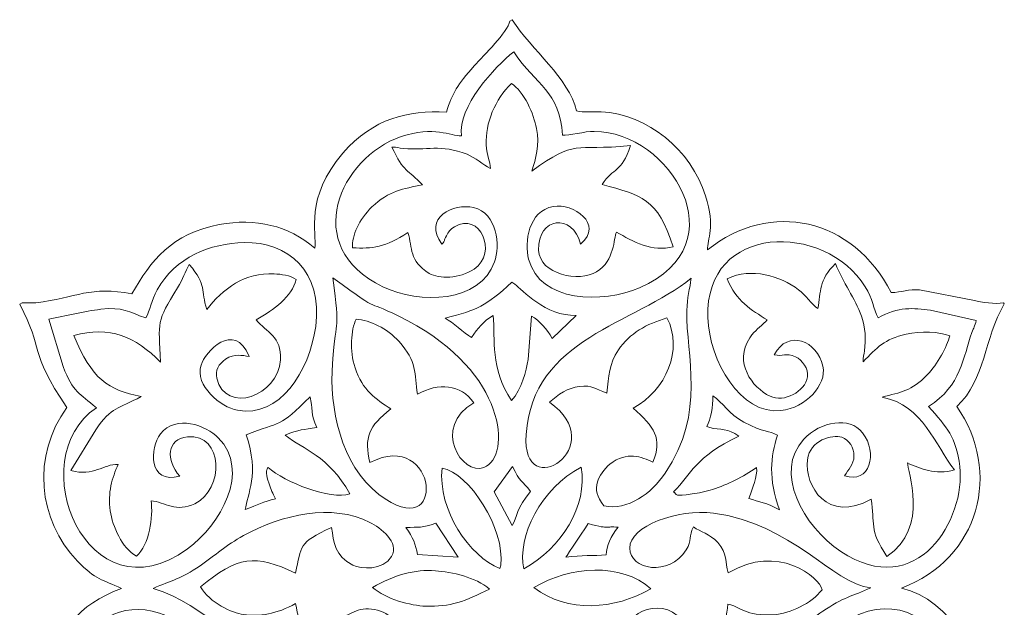
# Model space of a CAD drawing. Units: millimetres. Extents: x -32 to 197, y -118 to 132.
# Drawn here: x -31 to 32, y 94 to 132 of the extents above; entities that cross this region are included whole.
import ezdxf

# ---------------------------------------------------------------- set-up
doc = ezdxf.new("R2010")
doc.units = ezdxf.units.MM
doc.header["$MEASUREMENT"] = 0
doc.layers.add('layer 1', color=7, linetype='Continuous')

msp = doc.modelspace()

# ---------------------------------------------------------------- linework, layer by layer
at = {"layer": 'layer 1', "color": 250, "lineweight": 9}
msp.add_open_spline([(32.0889, 113.5074), (32.0889, 113.5074), (32.0424, 113.5879), (32.0424, 113.5879), (32.0424, 113.5879), (31.4912, 113.4755), (30.6067, 113.6269), (30.1616, 113.7351), (30.1616, 113.7351), (30.1616, 113.7351), (26.6376, 114.4085), (26.6376, 114.4085), (26.6376, 114.4085), (25.95, 114.4661), (25.4529, 114.2553), (24.8185, 114.2417), (24.8185, 114.2417), (22.3391, 119.0461), (17.0483, 120.2208), (12.9932, 116.978), (12.9932, 116.978), (12.9806, 117.7038), (13.5341, 118.4101), (12.8771, 120.4577), (12.8771, 120.4577), (11.9375, 123.3857), (9.1624, 125.716), (6.1505, 125.8561), (6.1505, 125.8561), (5.6826, 125.8778), (5.0175, 125.7979), (4.5723, 125.9269), (4.5723, 125.9269), (4.0855, 128.0291), (1.6779, 129.8206), (0.4354, 131.7795), (0.4354, 131.7795), (0.4354, 131.7795), (0.2888, 131.6948), (0.2888, 131.6948), (0.2888, 131.6948), (0.1139, 130.9553), (-1.3664, 129.5204), (-2.0022, 128.8107), (-2.0022, 128.8107), (-3.1006, 127.5846), (-3.3982, 127.0772), (-3.8014, 125.8427), (-3.8014, 125.8427), (-6.2619, 125.9425), (-8.4939, 125.4701), (-10.455, 123.1953), (-10.455, 123.1953), (-12.9353, 120.3183), (-12.1267, 118.0843), (-12.2519, 117.0911), (-12.2519, 117.0911), (-13.9541, 118.5561), (-16.079, 119.0407), (-18.4034, 118.6123), (-18.4034, 118.6123), (-21.4514, 118.0505), (-22.8317, 116.2775), (-24.0249, 114.1569), (-24.0249, 114.1569), (-26.6968, 114.6772), (-27.5817, 113.9262), (-30.2029, 113.5783), (-30.2029, 113.5783), (-30.2029, 113.5783), (-31.0879, 113.5795), (-31.0879, 113.5795), (-31.0879, 113.5795), (-31.0879, 113.5795), (-31.2443, 113.4891), (-31.2443, 113.4891), (-31.2443, 113.4891), (-29.642, 110.5151), (-30.7463, 110.5744), (-28.2073, 106.8518), (-28.2073, 106.8518), (-30.4835, 103.7527), (-30.0827, 99.6193), (-27.517, 96.9687), (-27.517, 96.9687), (-26.3567, 95.7699), (-25.9158, 95.8016), (-24.6974, 95.2155), (-24.6974, 95.2155), (-27.5544, 94.2079), (-28.7313, 92.3138), (-29.3516, 90.2581), (-29.3516, 90.2581), (-29.9938, 88.13), (-29.8476, 86.2746), (-28.2543, 83.6001), (-28.2543, 83.6001), (-28.4278, 83.3342), (-28.6901, 83.1108), (-28.8886, 82.8198), (-28.8886, 82.8198), (-29.5551, 81.8431), (-30.1343, 79.859), (-30.548, 78.6077), (-30.548, 78.6077), (-30.548, 78.6077), (-31.1757, 76.9688), (-31.1757, 76.9688), (-31.1757, 76.9688), (-30.4571, 76.914), (-29.9049, 76.8826), (-29.324, 76.7683), (-29.324, 76.7683), (-28.9881, 76.7022), (-28.7865, 76.595), (-28.4445, 76.5316), (-28.4445, 76.5316), (-26.8867, 76.2429), (-25.506, 75.7896), (-24.0223, 76.3211), (-24.0223, 76.3211), (-23.4074, 75.0361), (-22.5922, 73.962), (-21.5516, 73.1791), (-21.5516, 73.1791), (-20.434, 72.3383), (-19.8035, 72.2548), (-18.6583, 71.9282), (-18.6583, 71.9282), (-16.6011, 71.3414), (-14.1793, 71.7949), (-12.1332, 73.531), (-12.1332, 73.531), (-12.1555, 72.9963), (-12.3616, 72.628), (-12.3551, 71.9265), (-12.3551, 71.9265), (-12.326, 68.748), (-10.0625, 66.0476), (-7.0342, 64.9712), (-7.0342, 64.9712), (-6.3298, 64.7208), (-4.7651, 64.4305), (-3.793, 64.6779), (-3.793, 64.6779), (-2.8119, 61.7286), (-1.054, 61.1688), (0.3597, 58.7248), (0.3597, 58.7248), (0.3597, 58.7248), (3.9966, 63.1752), (3.9966, 63.1752), (3.9966, 63.1752), (4.359, 63.7574), (4.4197, 64.2614), (4.7054, 64.7195), (4.7054, 64.7195), (5.4719, 64.4574), (7.1004, 64.6755), (8.0899, 65.0446), (8.0899, 65.0446), (11.479, 66.3087), (13.8597, 70.2232), (12.9916, 73.3154), (12.9916, 73.3154), (12.9916, 73.3154), (14.5236, 72.3972), (14.5236, 72.3972), (14.5236, 72.3972), (15.8418, 71.7563), (17.7454, 71.5401), (19.3321, 71.8865), (19.3321, 71.8865), (22.8525, 72.6551), (23.5601, 74.4261), (24.9076, 76.3689), (24.9076, 76.3689), (26.1665, 75.6839), (28.6728, 76.4891), (30.2295, 76.779), (30.2295, 76.779), (30.9067, 76.905), (31.4306, 76.9093), (32.0757, 77.0045), (32.0757, 77.0045), (30.8758, 79.102), (30.7396, 81.9596), (29.0362, 83.5632), (29.0362, 83.5632), (29.5757, 84.7849), (30.2057, 85.3356), (30.4076, 86.5921), (30.4076, 86.5921), (31.0646, 90.6823), (28.6032, 94.511), (25.4724, 95.2439), (25.4724, 95.2439), (30.4914, 97.1191), (31.9643, 102.7508), (29.03, 106.9142), (29.03, 106.9142), (30.9111, 108.6662), (30.7668, 111.2805), (32.0889, 113.5074)], degree=3, knots=[0, 0, 0, 0, 0.0192308, 0.0192308, 0.0192308, 0.0192308, 0.0384615, 0.0384615, 0.0384615, 0.0384615, 0.0576923, 0.0576923, 0.0576923, 0.0576923, 0.0769231, 0.0769231, 0.0769231, 0.0769231, 0.0961538, 0.0961538, 0.0961538, 0.0961538, 0.1153846, 0.1153846, 0.1153846, 0.1153846, 0.1346154, 0.1346154, 0.1346154, 0.1346154, 0.1538462, 0.1538462, 0.1538462, 0.1538462, 0.1730769, 0.1730769, 0.1730769, 0.1730769, 0.1923077, 0.1923077, 0.1923077, 0.1923077, 0.2115385, 0.2115385, 0.2115385, 0.2115385, 0.2307692, 0.2307692, 0.2307692, 0.2307692, 0.25, 0.25, 0.25, 0.25, 0.2692308, 0.2692308, 0.2692308, 0.2692308, 0.2884615, 0.2884615, 0.2884615, 0.2884615, 0.3076923, 0.3076923, 0.3076923, 0.3076923, 0.3269231, 0.3269231, 0.3269231, 0.3269231, 0.3461538, 0.3461538, 0.3461538, 0.3461538, 0.3653846, 0.3653846, 0.3653846, 0.3653846, 0.3846154, 0.3846154, 0.3846154, 0.3846154, 0.4038462, 0.4038462, 0.4038462, 0.4038462, 0.4230769, 0.4230769, 0.4230769, 0.4230769, 0.4423077, 0.4423077, 0.4423077, 0.4423077, 0.4615385, 0.4615385, 0.4615385, 0.4615385, 0.4807692, 0.4807692, 0.4807692, 0.4807692, 0.5, 0.5, 0.5, 0.5, 0.5192308, 0.5192308, 0.5192308, 0.5192308, 0.5384615, 0.5384615, 0.5384615, 0.5384615, 0.5576923, 0.5576923, 0.5576923, 0.5576923, 0.5769231, 0.5769231, 0.5769231, 0.5769231, 0.5961538, 0.5961538, 0.5961538, 0.5961538, 0.6153846, 0.6153846, 0.6153846, 0.6153846, 0.6346154, 0.6346154, 0.6346154, 0.6346154, 0.6538462, 0.6538462, 0.6538462, 0.6538462, 0.6730769, 0.6730769, 0.6730769, 0.6730769, 0.6923077, 0.6923077, 0.6923077, 0.6923077, 0.7115385, 0.7115385, 0.7115385, 0.7115385, 0.7307692, 0.7307692, 0.7307692, 0.7307692, 0.75, 0.75, 0.75, 0.75, 0.7692308, 0.7692308, 0.7692308, 0.7692308, 0.7884615, 0.7884615, 0.7884615, 0.7884615, 0.8076923, 0.8076923, 0.8076923, 0.8076923, 0.8269231, 0.8269231, 0.8269231, 0.8269231, 0.8461538, 0.8461538, 0.8461538, 0.8461538, 0.8653846, 0.8653846, 0.8653846, 0.8653846, 0.8846154, 0.8846154, 0.8846154, 0.8846154, 0.9038462, 0.9038462, 0.9038462, 0.9038462, 0.9230769, 0.9230769, 0.9230769, 0.9230769, 0.9423077, 0.9423077, 0.9423077, 0.9423077, 0.9615385, 0.9615385, 0.9615385, 0.9615385, 1, 1, 1, 1], dxfattribs=at)
at = {"layer": 'layer 1', "color": 7, "lineweight": 9}
for points, knots in [([(-2.832, 124.3087), (-3.5327, 124.2953), (-4.5867, 124.9854), (-6.7125, 124.2626), (-6.7125, 124.2626), (-10.6258, 122.9321), (-13.2454, 117.2064), (-7.8833, 114.6123), (-7.8833, 114.6123), (-5.5077, 113.463), (-1.6299, 113.5922), (-0.7034, 116.208), (-0.7034, 116.208), (-0.3364, 117.2438), (-0.5015, 119.34), (-2.0538, 119.7069), (-2.0538, 119.7069), (-3.3251, 120.0075), (-5.3597, 119.0453), (-4.085, 117.3621), (-4.085, 117.3621), (-3.8467, 117.6012), (-3.9959, 117.5302), (-3.8001, 117.8858), (-3.8001, 117.8858), (-3.6541, 118.151), (-3.5735, 118.2745), (-3.2819, 118.4601), (-3.2819, 118.4601), (-1.6451, 119.5016), (-0.4636, 116.8022), (-2.0163, 115.7537), (-2.0163, 115.7537), (-2.9541, 115.1205), (-4.2765, 115.1025), (-4.8966, 115.4752), (-4.8966, 115.4752), (-6.235, 116.2797), (-5.9468, 117.0947), (-6.2737, 118.0984), (-6.2737, 118.0984), (-7.6922, 117.1751), (-8.587, 117.0329), (-9.8421, 117.1192), (-9.8421, 117.1192), (-9.8779, 117.8868), (-9.4127, 118.9483), (-8.5844, 119.746), (-8.5844, 119.746), (-7.4851, 120.8046), (-6.5808, 120.9016), (-5.3322, 121.1681), (-5.3322, 121.1681), (-6.2985, 122.1665), (-6.5455, 121.9554), (-7.2999, 123.5852), (-7.2999, 123.5852), (-6.9132, 123.5993), (-6.933, 123.5359), (-6.5502, 123.4999), (-6.5502, 123.4999), (-5.0937, 123.3625), (-4.1827, 123.8026), (-2.4644, 123.1262), (-2.4644, 123.1262), (-1.9176, 122.911), (-1.4656, 122.468), (-0.9599, 122.2188), (-0.9599, 122.2188), (-0.9842, 122.7132), (-1.19, 122.9438), (-1.2336, 123.7548), (-1.2336, 123.7548), (-1.3058, 125.1007), (-0.6572, 126.6823), (0.3802, 127.6834), (0.3802, 127.6834), (1.2046, 127.1793), (1.8275, 125.6932), (1.9987, 124.797), (1.9987, 124.797), (2.2043, 123.7211), (1.9611, 122.8477), (1.6892, 122.0439), (1.6892, 122.0439), (4.6102, 124.1524), (4.3083, 123.3177), (8.0348, 123.6867), (8.0348, 123.6867), (7.4873, 121.8908), (6.9464, 122.3257), (6.2163, 121.1823), (6.2163, 121.1823), (8.7329, 120.509), (9.7938, 120.2992), (10.7897, 117.1892), (10.7897, 117.1892), (9.4682, 116.827), (8.19, 117.511), (7.1385, 118.1337), (7.1385, 118.1337), (6.9472, 117.7035), (7.0452, 116.3196), (5.8651, 115.5781), (5.8651, 115.5781), (4.7616, 114.8847), (2.1894, 115.3858), (2.1365, 116.9613), (2.1365, 116.9613), (2.0642, 119.1134), (4.3309, 119.3684), (4.8294, 117.355), (4.8294, 117.355), (6.377, 118.6542), (4.339, 120.0068), (3.0869, 119.7761), (3.0869, 119.7761), (1.4634, 119.4771), (1.211, 117.4816), (1.4935, 116.3816), (1.4935, 116.3816), (2.211, 113.5878), (6.2847, 113.5307), (8.6321, 114.5522), (8.6321, 114.5522), (15.0812, 117.3587), (10.5765, 124.5736), (5.7166, 124.6032), (5.7166, 124.6032), (5.1148, 124.6069), (4.0575, 124.3236), (3.6711, 124.3578), (3.6711, 124.3578), (3.4724, 127.2207), (2.0134, 127.5276), (0.5301, 129.7095), (0.5301, 129.7095), (-0.6942, 128.7495), (-3.074, 126.1646), (-2.832, 124.3087)], [0, 0, 0, 0, 0.0277778, 0.0277778, 0.0277778, 0.0277778, 0.0555556, 0.0555556, 0.0555556, 0.0555556, 0.0833333, 0.0833333, 0.0833333, 0.0833333, 0.1111111, 0.1111111, 0.1111111, 0.1111111, 0.1388889, 0.1388889, 0.1388889, 0.1388889, 0.1666667, 0.1666667, 0.1666667, 0.1666667, 0.1944444, 0.1944444, 0.1944444, 0.1944444, 0.2222222, 0.2222222, 0.2222222, 0.2222222, 0.25, 0.25, 0.25, 0.25, 0.2777778, 0.2777778, 0.2777778, 0.2777778, 0.3055556, 0.3055556, 0.3055556, 0.3055556, 0.3333333, 0.3333333, 0.3333333, 0.3333333, 0.3611111, 0.3611111, 0.3611111, 0.3611111, 0.3888889, 0.3888889, 0.3888889, 0.3888889, 0.4166667, 0.4166667, 0.4166667, 0.4166667, 0.4444444, 0.4444444, 0.4444444, 0.4444444, 0.4722222, 0.4722222, 0.4722222, 0.4722222, 0.5, 0.5, 0.5, 0.5, 0.5277778, 0.5277778, 0.5277778, 0.5277778, 0.5555556, 0.5555556, 0.5555556, 0.5555556, 0.5833333, 0.5833333, 0.5833333, 0.5833333, 0.6111111, 0.6111111, 0.6111111, 0.6111111, 0.6388889, 0.6388889, 0.6388889, 0.6388889, 0.6666667, 0.6666667, 0.6666667, 0.6666667, 0.6944444, 0.6944444, 0.6944444, 0.6944444, 0.7222222, 0.7222222, 0.7222222, 0.7222222, 0.75, 0.75, 0.75, 0.75, 0.7777778, 0.7777778, 0.7777778, 0.7777778, 0.8055556, 0.8055556, 0.8055556, 0.8055556, 0.8333333, 0.8333333, 0.8333333, 0.8333333, 0.8611111, 0.8611111, 0.8611111, 0.8611111, 0.8888889, 0.8888889, 0.8888889, 0.8888889, 0.9166667, 0.9166667, 0.9166667, 0.9166667, 0.9444444, 0.9444444, 0.9444444, 0.9444444, 1, 1, 1, 1]), ([(17.296, 110.249), (17.8483, 110.0976), (18.0229, 110.3989), (18.6506, 110.111), (18.6506, 110.111), (19.1104, 109.9002), (19.5045, 109.3334), (19.4259, 108.8188), (19.4259, 108.8188), (19.2814, 107.8717), (17.9048, 107.1467), (17.0198, 107.5779), (17.0198, 107.5779), (15.8477, 108.1491), (14.6735, 109.7562), (15.7242, 111.3312), (15.7242, 111.3312), (16.0882, 111.8768), (16.3253, 111.953), (16.7649, 112.4004), (16.7649, 112.4004), (16.7831, 112.4189), (16.8163, 112.4509), (16.8367, 112.4803), (16.8367, 112.4803), (15.8301, 113.1392), (14.8009, 113.679), (14.2679, 115.1314), (14.2679, 115.1314), (15.8336, 115.8791), (17.6631, 115.3095), (18.8577, 114.4213), (18.8577, 114.4213), (19.2876, 114.1017), (19.725, 113.4691), (20.0887, 113.2188), (20.0887, 113.2188), (20.3182, 114.2976), (20.1246, 115.0287), (21.2263, 116.1004), (21.2263, 116.1004), (21.697, 114.9083), (22.4959, 113.8536), (22.8938, 112.7339), (22.8938, 112.7339), (23.1675, 111.9636), (23.1869, 111.2699), (23.0945, 110.4934), (23.0945, 110.4934), (23.0683, 110.2729), (23.0074, 110.0716), (23.0033, 109.795), (23.0033, 109.795), (23.8976, 110.6997), (24.367, 111.2538), (25.7714, 111.559), (25.7714, 111.559), (26.7145, 111.7639), (27.9169, 111.7311), (28.587, 111.4617), (28.587, 111.4617), (28.4045, 110.7563), (27.8206, 109.6644), (27.1157, 108.9398), (27.1157, 108.9398), (26.1158, 107.912), (25.4387, 107.8268), (24.2262, 107.5264), (24.2262, 107.5264), (26.9207, 106.9643), (27.6109, 104.4396), (28.8804, 102.8362), (28.8804, 102.8362), (27.634, 102.5113), (26.7139, 102.913), (25.8596, 103.2875), (25.8596, 103.2875), (25.844, 102.8832), (27.3177, 99.0972), (24.5389, 97.2825), (24.5389, 97.2825), (23.3593, 99.0039), (23.7967, 99.3858), (23.519, 100.9629), (23.519, 100.9629), (20.725, 99.3764), (19.2179, 101.7987), (19.4253, 103.4945), (19.4253, 103.4945), (19.5806, 104.7644), (21.0317, 105.1413), (21.631, 104.9361), (21.631, 104.9361), (22.1177, 104.7695), (22.43, 104.2452), (22.4194, 103.7411), (22.4194, 103.7411), (22.4073, 103.1706), (22.0423, 102.8625), (21.8199, 102.4715), (21.8199, 102.4715), (23.4211, 101.8873), (23.9923, 103.9291), (22.9698, 105.2299), (22.9698, 105.2299), (22.1359, 106.2908), (20.2914, 105.9835), (19.181, 104.8013), (19.181, 104.8013), (17.2446, 102.7395), (19.1327, 99.2169), (21.5685, 97.6047), (21.5685, 97.6047), (26.5226, 94.3257), (29.6202, 99.7245), (29.2235, 103.058), (29.2235, 103.058), (28.9944, 104.9828), (28.4008, 105.5583), (27.213, 106.9269), (27.213, 106.9269), (29.3378, 108.2435), (29.4319, 110.1073), (30.0054, 111.6808), (30.0054, 111.6808), (30.1219, 112.0002), (30.1839, 112.0415), (30.2822, 112.4516), (30.2822, 112.4516), (30.2822, 112.4516), (27.3341, 113.1025), (27.3341, 113.1025), (27.3341, 113.1025), (26.2594, 113.2615), (25.2639, 113.3344), (23.9719, 112.624), (23.9719, 112.624), (23.6519, 113.197), (23.6459, 113.8173), (23.1458, 114.6152), (23.1458, 114.6152), (20.5304, 118.7888), (12.8206, 118.7175), (13.017, 112.628), (13.017, 112.628), (13.1063, 109.8607), (15.123, 106.3701), (17.7203, 106.6549), (17.7203, 106.6549), (19.3201, 106.8304), (20.6784, 108.3022), (20.4229, 109.5065), (20.4229, 109.5065), (20.0757, 111.1433), (18.1538, 111.9027), (17.296, 110.249)], [0, 0, 0, 0, 0.025, 0.025, 0.025, 0.025, 0.05, 0.05, 0.05, 0.05, 0.075, 0.075, 0.075, 0.075, 0.1, 0.1, 0.1, 0.1, 0.125, 0.125, 0.125, 0.125, 0.15, 0.15, 0.15, 0.15, 0.175, 0.175, 0.175, 0.175, 0.2, 0.2, 0.2, 0.2, 0.225, 0.225, 0.225, 0.225, 0.25, 0.25, 0.25, 0.25, 0.275, 0.275, 0.275, 0.275, 0.3, 0.3, 0.3, 0.3, 0.325, 0.325, 0.325, 0.325, 0.35, 0.35, 0.35, 0.35, 0.375, 0.375, 0.375, 0.375, 0.4, 0.4, 0.4, 0.4, 0.425, 0.425, 0.425, 0.425, 0.45, 0.45, 0.45, 0.45, 0.475, 0.475, 0.475, 0.475, 0.5, 0.5, 0.5, 0.5, 0.525, 0.525, 0.525, 0.525, 0.55, 0.55, 0.55, 0.55, 0.575, 0.575, 0.575, 0.575, 0.6, 0.6, 0.6, 0.6, 0.625, 0.625, 0.625, 0.625, 0.65, 0.65, 0.65, 0.65, 0.675, 0.675, 0.675, 0.675, 0.7, 0.7, 0.7, 0.7, 0.725, 0.725, 0.725, 0.725, 0.75, 0.75, 0.75, 0.75, 0.775, 0.775, 0.775, 0.775, 0.8, 0.8, 0.8, 0.8, 0.825, 0.825, 0.825, 0.825, 0.85, 0.85, 0.85, 0.85, 0.875, 0.875, 0.875, 0.875, 0.9, 0.9, 0.9, 0.9, 0.925, 0.925, 0.925, 0.925, 0.95, 0.95, 0.95, 0.95, 1, 1, 1, 1]), ([(-26.3141, 106.8328), (-31.1854, 103.5636), (-26.8922, 93.0771), (-20.4503, 97.7665), (-20.4503, 97.7665), (-18.3349, 99.3065), (-16.3533, 102.7733), (-18.4695, 104.9099), (-18.4695, 104.9099), (-19.2561, 105.7041), (-21.1855, 106.4418), (-22.1883, 105.1524), (-22.1883, 105.1524), (-22.8757, 104.2686), (-22.9939, 101.8732), (-20.9511, 102.4485), (-20.9511, 102.4485), (-21.8629, 103.45), (-21.7879, 104.8424), (-20.4567, 104.9615), (-20.4567, 104.9615), (-18.1193, 105.1707), (-18.072, 101.5934), (-19.974, 100.6649), (-19.974, 100.6649), (-21.1558, 100.088), (-21.9281, 100.7655), (-22.7883, 100.8605), (-22.7883, 100.8605), (-22.6567, 99.8082), (-22.8918, 98.054), (-23.7316, 97.299), (-23.7316, 97.299), (-24.6873, 97.8306), (-25.2634, 99.1972), (-25.4186, 100.2185), (-25.4186, 100.2185), (-25.5937, 101.3715), (-25.2976, 102.3435), (-24.9093, 103.1925), (-24.9093, 103.1925), (-25.8644, 103.2371), (-26.4598, 102.3882), (-27.9502, 102.8048), (-27.9502, 102.8048), (-27.9502, 102.8048), (-26.351, 105.4122), (-26.351, 105.4122), (-26.351, 105.4122), (-25.3307, 106.9395), (-24.9149, 106.7455), (-23.4254, 107.5628), (-23.4254, 107.5628), (-25.5556, 107.9675), (-26.6153, 108.6846), (-27.7541, 111.4786), (-27.7541, 111.4786), (-25.4773, 112.1046), (-23.778, 111.4313), (-22.1958, 109.7579), (-22.1958, 109.7579), (-22.3034, 112.4716), (-22.4649, 112.2923), (-21.0867, 114.5461), (-21.0867, 114.5461), (-20.7402, 115.1127), (-20.6162, 115.5716), (-20.3373, 116.0494), (-20.3373, 116.0494), (-19.1819, 114.6456), (-19.6003, 114.4388), (-19.2174, 113.1437), (-19.2174, 113.1437), (-18.1958, 114.4848), (-16.738, 115.5503), (-14.8835, 115.4425), (-14.8835, 115.4425), (-14.4145, 115.4152), (-13.8537, 115.3643), (-13.4524, 115.0709), (-13.4524, 115.0709), (-13.763, 113.9568), (-14.86, 113.1556), (-16.0307, 112.4801), (-16.0307, 112.4801), (-15.3757, 111.7017), (-14.3828, 111.4077), (-14.4663, 109.9235), (-14.4663, 109.9235), (-14.5976, 107.5857), (-17.9966, 106.3672), (-18.5682, 108.7393), (-18.5682, 108.7393), (-18.6785, 109.1969), (-18.4473, 109.6679), (-18.0032, 109.9568), (-18.0032, 109.9568), (-17.3926, 110.354), (-16.9642, 110.1844), (-16.4813, 110.1398), (-16.4813, 110.1398), (-17.4502, 112.4907), (-19.3386, 110.3813), (-19.5815, 109.5825), (-19.5815, 109.5825), (-19.9836, 108.26), (-18.3368, 106.8731), (-17.2295, 106.6726), (-17.2295, 106.6726), (-14.5395, 106.1855), (-12.6011, 109.1489), (-12.206, 112.0699), (-12.206, 112.0699), (-11.7321, 115.5736), (-14.0008, 117.5162), (-16.8111, 117.4548), (-16.8111, 117.4548), (-18.9868, 117.4074), (-21.2432, 116.5086), (-22.3996, 114.4221), (-22.3996, 114.4221), (-22.8027, 113.6947), (-22.8373, 113.0967), (-23.1337, 112.6132), (-23.1337, 112.6132), (-24.2825, 112.9974), (-24.5615, 113.3359), (-26.0331, 113.1655), (-26.0331, 113.1655), (-27.0777, 113.0445), (-28.2914, 112.7403), (-29.3771, 112.5272), (-29.3771, 112.5272), (-29.3771, 112.5272), (-28.4565, 109.4855), (-28.4565, 109.4855), (-28.4565, 109.4855), (-27.7993, 107.8144), (-27.4022, 107.7751), (-26.3141, 106.8328)], [0, 0, 0, 0, 0.0277778, 0.0277778, 0.0277778, 0.0277778, 0.0555556, 0.0555556, 0.0555556, 0.0555556, 0.0833333, 0.0833333, 0.0833333, 0.0833333, 0.1111111, 0.1111111, 0.1111111, 0.1111111, 0.1388889, 0.1388889, 0.1388889, 0.1388889, 0.1666667, 0.1666667, 0.1666667, 0.1666667, 0.1944444, 0.1944444, 0.1944444, 0.1944444, 0.2222222, 0.2222222, 0.2222222, 0.2222222, 0.25, 0.25, 0.25, 0.25, 0.2777778, 0.2777778, 0.2777778, 0.2777778, 0.3055556, 0.3055556, 0.3055556, 0.3055556, 0.3333333, 0.3333333, 0.3333333, 0.3333333, 0.3611111, 0.3611111, 0.3611111, 0.3611111, 0.3888889, 0.3888889, 0.3888889, 0.3888889, 0.4166667, 0.4166667, 0.4166667, 0.4166667, 0.4444444, 0.4444444, 0.4444444, 0.4444444, 0.4722222, 0.4722222, 0.4722222, 0.4722222, 0.5, 0.5, 0.5, 0.5, 0.5277778, 0.5277778, 0.5277778, 0.5277778, 0.5555556, 0.5555556, 0.5555556, 0.5555556, 0.5833333, 0.5833333, 0.5833333, 0.5833333, 0.6111111, 0.6111111, 0.6111111, 0.6111111, 0.6388889, 0.6388889, 0.6388889, 0.6388889, 0.6666667, 0.6666667, 0.6666667, 0.6666667, 0.6944444, 0.6944444, 0.6944444, 0.6944444, 0.7222222, 0.7222222, 0.7222222, 0.7222222, 0.75, 0.75, 0.75, 0.75, 0.7777778, 0.7777778, 0.7777778, 0.7777778, 0.8055556, 0.8055556, 0.8055556, 0.8055556, 0.8333333, 0.8333333, 0.8333333, 0.8333333, 0.8611111, 0.8611111, 0.8611111, 0.8611111, 0.8888889, 0.8888889, 0.8888889, 0.8888889, 0.9166667, 0.9166667, 0.9166667, 0.9166667, 0.9444444, 0.9444444, 0.9444444, 0.9444444, 1, 1, 1, 1]), ([(-8.7161, 103.3142), (-9.1099, 104.9246), (-8.7979, 105.6508), (-7.3694, 106.7691), (-7.3694, 106.7691), (-8.3361, 107.384), (-9.1935, 107.944), (-9.6686, 109.4011), (-9.6686, 109.4011), (-10.0353, 110.5257), (-9.9408, 111.8213), (-9.6048, 112.5376), (-9.6048, 112.5376), (-8.7051, 112.4702), (-7.625, 111.9514), (-6.8392, 111.0851), (-6.8392, 111.0851), (-5.6935, 109.8218), (-5.8269, 109.0324), (-5.6634, 107.7068), (-5.6634, 107.7068), (-4.302, 108.4615), (-2.8895, 108.3614), (-2.0308, 107.163), (-2.0308, 107.163), (-4.7632, 105.5699), (-2.787, 102.4378), (-1.3817, 102.9982), (-1.3817, 102.9982), (0.4384, 103.7238), (0.0237, 109.134), (-6.2837, 112.427), (-6.2837, 112.427), (-9.4469, 114.0785), (-7.5305, 112.5738), (-11.1008, 115.1962), (-11.1008, 115.1962), (-10.6308, 111.438), (-10.8865, 113.0241), (-11.1259, 109.691), (-11.1259, 109.691), (-11.3273, 106.8865), (-10.6226, 103.1701), (-8.1346, 101.2656), (-8.1346, 101.2656), (-3.68, 97.8559), (-4.316, 105.5943), (-8.7161, 103.3142)], [0, 0, 0, 0, 0.0769231, 0.0769231, 0.0769231, 0.0769231, 0.1538462, 0.1538462, 0.1538462, 0.1538462, 0.2307692, 0.2307692, 0.2307692, 0.2307692, 0.3076923, 0.3076923, 0.3076923, 0.3076923, 0.3846154, 0.3846154, 0.3846154, 0.3846154, 0.4615385, 0.4615385, 0.4615385, 0.4615385, 0.5384615, 0.5384615, 0.5384615, 0.5384615, 0.6153846, 0.6153846, 0.6153846, 0.6153846, 0.6923077, 0.6923077, 0.6923077, 0.6923077, 0.7692308, 0.7692308, 0.7692308, 0.7692308, 0.8461538, 0.8461538, 0.8461538, 0.8461538, 1, 1, 1, 1]), ([(-2.1809, 111.3576), (-1.7572, 111.9479), (-1.4708, 112.366), (-0.7845, 112.7749), (-0.7845, 112.7749), (-0.646, 111.2043), (-0.9973, 109.4046), (0.389, 107.3054), (0.389, 107.3054), (1.0474, 108.0132), (1.35, 109.2207), (1.454, 109.9285), (1.454, 109.9285), (1.454, 109.9285), (1.6698, 112.733), (1.6698, 112.733), (1.6698, 112.733), (2.2257, 112.4298), (2.633, 111.8862), (3.0149, 111.2982), (3.0149, 111.2982), (3.0149, 111.2982), (4.547, 112.7713), (4.547, 112.7713), (4.547, 112.7713), (2.5943, 112.7151), (1.0592, 114.4264), (0.6066, 114.771), (0.6066, 114.771), (0.6066, 114.771), (0.4183, 114.9008), (0.4183, 114.9008), (0.4183, 114.9008), (-1.3014, 113.3556), (-1.756, 113.1446), (-3.8798, 112.5925), (-3.8798, 112.5925), (-3.3826, 112.3322), (-2.6991, 111.6587), (-2.1809, 111.3576)], [0, 0, 0, 0, 0.0909091, 0.0909091, 0.0909091, 0.0909091, 0.1818182, 0.1818182, 0.1818182, 0.1818182, 0.2727273, 0.2727273, 0.2727273, 0.2727273, 0.3636364, 0.3636364, 0.3636364, 0.3636364, 0.4545455, 0.4545455, 0.4545455, 0.4545455, 0.5454545, 0.5454545, 0.5454545, 0.5454545, 0.6363636, 0.6363636, 0.6363636, 0.6363636, 0.7272727, 0.7272727, 0.7272727, 0.7272727, 0.8181818, 0.8181818, 0.8181818, 0.8181818, 1, 1, 1, 1]), ([(2.833, 107.193), (3.365, 107.6849), (4.0449, 108.1235), (4.7387, 108.2026), (4.7387, 108.2026), (5.635, 108.3048), (5.7799, 108.0397), (6.5143, 107.7736), (6.5143, 107.7736), (6.6377, 108.8569), (6.6566, 109.649), (7.2709, 110.5543), (7.2709, 110.5543), (7.9963, 111.6233), (9.0753, 112.23), (10.3905, 112.6078), (10.3905, 112.6078), (11.4484, 110.6047), (10.3503, 107.9537), (8.2085, 106.8036), (8.2085, 106.8036), (9.5785, 105.6433), (10.1066, 104.8499), (9.4914, 103.3381), (9.4914, 103.3381), (8.7277, 103.6766), (7.8408, 104.0731), (6.7225, 103.2142), (6.7225, 103.2142), (6.3498, 102.928), (6.0247, 102.3871), (5.9246, 102.0814), (5.9246, 102.0814), (5.7494, 101.547), (5.8719, 101.1252), (6.3309, 100.5373), (6.3309, 100.5373), (7.8705, 100.2063), (9.3922, 101.3321), (10.2752, 102.6271), (10.2752, 102.6271), (12.9396, 106.5345), (11.6039, 110.1973), (11.6665, 113.0791), (11.6665, 113.0791), (11.685, 113.9294), (11.864, 114.4828), (11.9508, 115.1683), (11.9508, 115.1683), (8.2695, 112.1735), (1.7545, 111.3448), (1.3315, 105.12), (1.3315, 105.12), (1.0186, 100.5168), (6.8648, 104.3868), (2.833, 107.193)], [0, 0, 0, 0, 0.0666667, 0.0666667, 0.0666667, 0.0666667, 0.1333333, 0.1333333, 0.1333333, 0.1333333, 0.2, 0.2, 0.2, 0.2, 0.2666667, 0.2666667, 0.2666667, 0.2666667, 0.3333333, 0.3333333, 0.3333333, 0.3333333, 0.4, 0.4, 0.4, 0.4, 0.4666667, 0.4666667, 0.4666667, 0.4666667, 0.5333333, 0.5333333, 0.5333333, 0.5333333, 0.6, 0.6, 0.6, 0.6, 0.6666667, 0.6666667, 0.6666667, 0.6666667, 0.7333333, 0.7333333, 0.7333333, 0.7333333, 0.8, 0.8, 0.8, 0.8, 0.8666667, 0.8666667, 0.8666667, 0.8666667, 1, 1, 1, 1]), ([(-16.7361, 100.2864), (-15.8884, 100.6312), (-15.6269, 100.7758), (-14.7876, 100.9906), (-14.7876, 100.9906), (-14.9585, 101.3304), (-15.0909, 101.596), (-15.2072, 101.944), (-15.2072, 101.944), (-15.5118, 102.8555), (-15.3287, 102.8395), (-15.2671, 103.0049), (-15.2671, 103.0049), (-14.2116, 102.0465), (-11.2553, 100.8987), (-10.0061, 101.3003), (-10.0061, 101.3003), (-11.4116, 103.8117), (-12.9734, 104.1039), (-14.1659, 105.0705), (-14.1659, 105.0705), (-13.2966, 105.4683), (-12.9763, 105.4153), (-12.1412, 105.5696), (-12.1412, 105.5696), (-12.5345, 106.3922), (-12.3954, 106.8297), (-12.5641, 107.5452), (-12.5641, 107.5452), (-14.5811, 105.5044), (-14.4236, 105.976), (-16.6861, 105.1036), (-16.6861, 105.1036), (-15.7881, 102.5485), (-16.6195, 101.2815), (-16.7361, 100.2864)], [0, 0, 0, 0, 0.1, 0.1, 0.1, 0.1, 0.2, 0.2, 0.2, 0.2, 0.3, 0.3, 0.3, 0.3, 0.4, 0.4, 0.4, 0.4, 0.5, 0.5, 0.5, 0.5, 0.6, 0.6, 0.6, 0.6, 0.7, 0.7, 0.7, 0.7, 0.8, 0.8, 0.8, 0.8, 1, 1, 1, 1]), ([(12.9493, 105.6227), (12.9493, 105.6227), (13.1393, 105.5596), (13.1393, 105.5596), (13.1393, 105.5596), (13.8212, 105.3926), (14.3208, 105.5331), (15.0132, 105.0045), (15.0132, 105.0045), (12.1566, 103.6553), (11.9851, 102.5877), (10.8142, 101.4293), (10.8142, 101.4293), (11.069, 101.2515), (10.824, 101.1134), (12.0071, 101.2933), (12.0071, 101.2933), (12.4102, 101.3547), (12.9084, 101.4549), (13.3235, 101.5874), (13.3235, 101.5874), (14.3031, 101.9002), (15.2774, 102.3865), (16.1549, 103.0068), (16.1549, 103.0068), (16.2126, 102.3795), (15.914, 101.717), (15.6599, 101.0127), (15.6599, 101.0127), (16.3253, 100.7731), (16.801, 100.7532), (17.631, 100.2698), (17.631, 100.2698), (16.8944, 102.284), (17.055, 103.6708), (17.4996, 105.0715), (17.4996, 105.0715), (16.9486, 105.3894), (16.656, 105.1986), (15.3366, 105.9184), (15.3366, 105.9184), (14.3373, 106.4635), (14.001, 107.1526), (13.3325, 107.6063), (13.3325, 107.6063), (13.3446, 106.8968), (13.2181, 106.1354), (12.9493, 105.6227)], [0, 0, 0, 0, 0.0769231, 0.0769231, 0.0769231, 0.0769231, 0.1538462, 0.1538462, 0.1538462, 0.1538462, 0.2307692, 0.2307692, 0.2307692, 0.2307692, 0.3076923, 0.3076923, 0.3076923, 0.3076923, 0.3846154, 0.3846154, 0.3846154, 0.3846154, 0.4615385, 0.4615385, 0.4615385, 0.4615385, 0.5384615, 0.5384615, 0.5384615, 0.5384615, 0.6153846, 0.6153846, 0.6153846, 0.6153846, 0.6923077, 0.6923077, 0.6923077, 0.6923077, 0.7692308, 0.7692308, 0.7692308, 0.7692308, 0.8461538, 0.8461538, 0.8461538, 0.8461538, 1, 1, 1, 1]), ([(-0.3528, 96.5127), (-0.3528, 96.5127), (-0.3042, 96.7081), (-0.3042, 96.7081), (-0.3042, 96.7081), (-0.0031, 99.0664), (-2.3366, 102.6565), (-4.0776, 102.9641), (-4.0776, 102.9641), (-4.3588, 100.2713), (-2.3131, 97.2638), (-0.3528, 96.5127)], [0, 0, 0, 0, 0.25, 0.25, 0.25, 0.25, 0.5, 0.5, 0.5, 0.5, 1, 1, 1, 1]), ([(-0.7335, 101.4371), (-0.7335, 101.4371), (0.4268, 99.276), (0.4268, 99.276), (0.4268, 99.276), (0.7336, 99.7539), (0.7358, 100.4369), (1.6171, 101.4484), (1.6171, 101.4484), (1.0826, 102.1585), (0.9324, 102.0623), (0.4484, 103.0578), (0.4484, 103.0578), (0.4484, 103.0578), (-0.7335, 101.4371), (-0.7335, 101.4371)], [0, 0, 0, 0, 0.2, 0.2, 0.2, 0.2, 0.4, 0.4, 0.4, 0.4, 0.6, 0.6, 0.6, 0.6, 1, 1, 1, 1]), ([(1.1754, 96.4739), (3.5796, 97.8074), (5.3199, 100.5473), (4.8694, 103.017), (4.8694, 103.017), (2.2982, 101.6941), (0.734, 98.5081), (1.1754, 96.4739)], [0, 0, 0, 0, 0.3333333, 0.3333333, 0.3333333, 0.3333333, 1, 1, 1, 1]), ([(-11.1864, 91.4008), (-12.6475, 91.6198), (-13.2555, 92.6894), (-13.4989, 94.2562), (-13.4989, 94.2562), (-14.7099, 93.5708), (-15.8391, 93.4106), (-16.8561, 93.5429), (-16.8561, 93.5429), (-17.549, 93.6331), (-19.0257, 94.315), (-19.6153, 95.3171), (-19.6153, 95.3171), (-17.2632, 97.3095), (-16.0664, 97.4303), (-13.5023, 96.2084), (-13.5023, 96.2084), (-13.0877, 97.9713), (-13.39, 98.1263), (-11.1807, 99.1504), (-11.1807, 99.1504), (-11.0458, 98.1682), (-10.9726, 97.3092), (-9.8246, 96.7221), (-9.8246, 96.7221), (-9.287, 96.4471), (-7.8875, 96.3695), (-7.3268, 97.2703), (-7.3268, 97.2703), (-6.7586, 98.183), (-8.0776, 99.1337), (-8.7151, 99.4609), (-8.7151, 99.4609), (-11.1556, 100.7136), (-14.3694, 99.9829), (-16.8508, 98.6172), (-16.8508, 98.6172), (-17.9556, 98.0092), (-18.6494, 97.3662), (-19.6432, 96.6861), (-19.6432, 96.6861), (-20.8903, 95.8324), (-21.445, 95.7471), (-22.6532, 95.228), (-22.6532, 95.228), (-19.1947, 94.2127), (-17.2693, 90.9203), (-12.4667, 90.4156), (-12.4667, 90.4156), (-10.2491, 90.1826), (-7.2322, 91.1711), (-7.1761, 92.6768), (-7.1761, 92.6768), (-7.1329, 93.8371), (-8.7451, 94.0529), (-9.4667, 93.8241), (-9.4667, 93.8241), (-10.9995, 93.3384), (-10.9397, 92.3165), (-11.1864, 91.4008)], [0, 0, 0, 0, 0.0625, 0.0625, 0.0625, 0.0625, 0.125, 0.125, 0.125, 0.125, 0.1875, 0.1875, 0.1875, 0.1875, 0.25, 0.25, 0.25, 0.25, 0.3125, 0.3125, 0.3125, 0.3125, 0.375, 0.375, 0.375, 0.375, 0.4375, 0.4375, 0.4375, 0.4375, 0.5, 0.5, 0.5, 0.5, 0.5625, 0.5625, 0.5625, 0.5625, 0.625, 0.625, 0.625, 0.625, 0.6875, 0.6875, 0.6875, 0.6875, 0.75, 0.75, 0.75, 0.75, 0.8125, 0.8125, 0.8125, 0.8125, 0.875, 0.875, 0.875, 0.875, 1, 1, 1, 1]), ([(12.0958, 99.1732), (12.543, 98.8554), (13.1593, 98.7426), (13.6525, 98.1736), (13.6525, 98.1736), (14.2831, 97.4462), (14.1268, 96.9168), (14.3346, 96.218), (14.3346, 96.218), (17.4947, 98.1544), (20.2512, 95.9257), (20.3694, 95.1373), (20.3694, 95.1373), (19.6727, 94.246), (18.3331, 93.6157), (17.248, 93.5342), (17.248, 93.5342), (15.4667, 93.4002), (15.0161, 94.1017), (14.3049, 94.2223), (14.3049, 94.2223), (14.1451, 92.7559), (13.9147, 92.0144), (11.9993, 91.3445), (11.9993, 91.3445), (11.8344, 92.3094), (11.869, 93.0303), (10.7367, 93.7059), (10.7367, 93.7059), (9.2101, 94.6167), (6.2251, 92.9359), (9.4631, 91.0786), (9.4631, 91.0786), (11.7961, 89.7404), (15.2055, 90.4969), (17.6273, 91.8319), (17.6273, 91.8319), (18.7357, 92.4429), (19.4217, 93.0559), (20.4144, 93.7533), (20.4144, 93.7533), (21.6766, 94.64), (22.3324, 94.7333), (23.5127, 95.2653), (23.5127, 95.2653), (20.9906, 95.5242), (18.4378, 99.4329), (13.3893, 100.0565), (13.3893, 100.0565), (11.0537, 100.3451), (7.9996, 99.2507), (7.9946, 97.8157), (7.9946, 97.8157), (7.9898, 96.4194), (10.517, 95.9527), (11.6286, 97.7027), (11.6286, 97.7027), (12.0191, 98.3175), (11.7756, 98.5899), (12.0958, 99.1732)], [0, 0, 0, 0, 0.0625, 0.0625, 0.0625, 0.0625, 0.125, 0.125, 0.125, 0.125, 0.1875, 0.1875, 0.1875, 0.1875, 0.25, 0.25, 0.25, 0.25, 0.3125, 0.3125, 0.3125, 0.3125, 0.375, 0.375, 0.375, 0.375, 0.4375, 0.4375, 0.4375, 0.4375, 0.5, 0.5, 0.5, 0.5, 0.5625, 0.5625, 0.5625, 0.5625, 0.625, 0.625, 0.625, 0.625, 0.6875, 0.6875, 0.6875, 0.6875, 0.75, 0.75, 0.75, 0.75, 0.8125, 0.8125, 0.8125, 0.8125, 0.875, 0.875, 0.875, 0.875, 1, 1, 1, 1]), ([(-5.6455, 97.4025), (-5.6455, 97.4025), (-3.0337, 97.2435), (-3.0337, 97.2435), (-3.0337, 97.2435), (-3.0337, 97.2435), (-4.4793, 99.4145), (-4.4793, 99.4145), (-4.4793, 99.4145), (-5.3373, 99.0763), (-5.5826, 99.1995), (-6.4032, 99.132), (-6.4032, 99.132), (-5.9358, 98.5158), (-5.7871, 98.0406), (-5.6455, 97.4025)], [0, 0, 0, 0, 0.2, 0.2, 0.2, 0.2, 0.4, 0.4, 0.4, 0.4, 0.6, 0.6, 0.6, 0.6, 1, 1, 1, 1]), ([(3.8913, 97.2273), (4.9288, 97.3713), (5.6451, 97.3075), (6.4785, 97.3902), (6.4785, 97.3902), (6.5101, 97.9488), (6.7868, 98.5791), (7.2486, 99.1571), (7.2486, 99.1571), (6.3288, 99.2516), (6.8928, 98.9776), (5.3282, 99.3895), (5.3282, 99.3895), (5.3122, 99.3729), (3.932, 97.3099), (3.8913, 97.2273)], [0, 0, 0, 0, 0.2, 0.2, 0.2, 0.2, 0.4, 0.4, 0.4, 0.4, 0.6, 0.6, 0.6, 0.6, 1, 1, 1, 1]), ([(21.7866, 88.0368), (24.086, 85.2118), (19.3939, 84.6294), (19.4022, 87.1646), (19.4022, 87.1646), (19.4044, 87.841), (19.7852, 89.2171), (20.6455, 89.7248), (20.6455, 89.7248), (21.8198, 90.4178), (22.6851, 89.8314), (23.5623, 89.5812), (23.5623, 89.5812), (23.6321, 90.9182), (23.5557, 92.1142), (24.5735, 93.218), (24.5735, 93.218), (26.6873, 91.3246), (26.6345, 88.443), (25.6946, 87.3584), (25.6946, 87.3584), (26.5524, 87.2047), (26.768, 88.0416), (28.8094, 87.6849), (28.8094, 87.6849), (28.8094, 87.6849), (27.1995, 85.0766), (27.1995, 85.0766), (27.1995, 85.0766), (26.523, 84.0319), (25.5988, 83.4695), (24.3121, 82.9664), (24.3121, 82.9664), (25.0577, 82.5919), (27.3712, 82.689), (28.5442, 79.0171), (28.5442, 79.0171), (27.1398, 78.4208), (24.3251, 78.8466), (23.0366, 80.78), (23.0366, 80.78), (23.0842, 78.1207), (23.391, 78.3482), (21.9236, 75.9448), (21.9236, 75.9448), (21.6602, 75.5134), (21.3237, 74.651), (21.1591, 74.4548), (21.1591, 74.4548), (20.1208, 75.5972), (20.3094, 76.1303), (20.063, 77.3148), (20.063, 77.3148), (18.3895, 75.6932), (17.3835, 74.3918), (14.3044, 75.3574), (14.3044, 75.3574), (14.4728, 76.4836), (15.7578, 77.3542), (16.9204, 78.0313), (16.9204, 78.0313), (16.2085, 78.5964), (15.2355, 79.3534), (15.2752, 80.4814), (15.2752, 80.4814), (15.3563, 82.7896), (18.7671, 84.1632), (19.3821, 81.7727), (19.3821, 81.7727), (19.5497, 81.1214), (18.9842, 80.2924), (18.0624, 80.2832), (18.0624, 80.2832), (17.8255, 80.2808), (17.5775, 80.3763), (17.3798, 80.1845), (17.3798, 80.1845), (18.0492, 78.3272), (20.1996, 79.8366), (20.437, 81.0006), (20.437, 81.0006), (20.8483, 83.0176), (16.9627, 85.7227), (14.3069, 81.8846), (14.3069, 81.8846), (12.0249, 78.5865), (12.3419, 72.8756), (17.7389, 73.0357), (17.7389, 73.0357), (19.1616, 73.0779), (20.5475, 73.3745), (21.8587, 74.4497), (21.8587, 74.4497), (23.2671, 75.6044), (23.5431, 76.687), (23.9056, 77.8661), (23.9056, 77.8661), (24.5721, 77.7203), (25.0783, 77.098), (26.8663, 77.3163), (26.8663, 77.3163), (27.8286, 77.4338), (29.3849, 77.7408), (30.3107, 77.9718), (30.3107, 77.9718), (29.1791, 80.584), (29.7028, 81.6694), (27.2268, 83.5674), (27.2268, 83.5674), (27.4867, 83.9995), (28.0997, 84.4511), (28.4776, 85.1119), (28.4776, 85.1119), (29.4447, 86.8028), (29.5416, 89.0699), (28.512, 91.0485), (28.512, 91.0485), (24.5592, 98.6451), (15.4254, 89.1405), (19.363, 85.4976), (19.363, 85.4976), (21.5234, 83.4989), (23.9301, 85.2332), (23.4451, 87.1322), (23.4451, 87.1322), (23.1732, 88.1965), (22.5448, 88.2314), (21.7866, 88.0368)], [0, 0, 0, 0, 0.030303, 0.030303, 0.030303, 0.030303, 0.0606061, 0.0606061, 0.0606061, 0.0606061, 0.0909091, 0.0909091, 0.0909091, 0.0909091, 0.1212121, 0.1212121, 0.1212121, 0.1212121, 0.1515152, 0.1515152, 0.1515152, 0.1515152, 0.1818182, 0.1818182, 0.1818182, 0.1818182, 0.2121212, 0.2121212, 0.2121212, 0.2121212, 0.2424242, 0.2424242, 0.2424242, 0.2424242, 0.2727273, 0.2727273, 0.2727273, 0.2727273, 0.3030303, 0.3030303, 0.3030303, 0.3030303, 0.3333333, 0.3333333, 0.3333333, 0.3333333, 0.3636364, 0.3636364, 0.3636364, 0.3636364, 0.3939394, 0.3939394, 0.3939394, 0.3939394, 0.4242424, 0.4242424, 0.4242424, 0.4242424, 0.4545455, 0.4545455, 0.4545455, 0.4545455, 0.4848485, 0.4848485, 0.4848485, 0.4848485, 0.5151515, 0.5151515, 0.5151515, 0.5151515, 0.5454545, 0.5454545, 0.5454545, 0.5454545, 0.5757576, 0.5757576, 0.5757576, 0.5757576, 0.6060606, 0.6060606, 0.6060606, 0.6060606, 0.6363636, 0.6363636, 0.6363636, 0.6363636, 0.6666667, 0.6666667, 0.6666667, 0.6666667, 0.6969697, 0.6969697, 0.6969697, 0.6969697, 0.7272727, 0.7272727, 0.7272727, 0.7272727, 0.7575758, 0.7575758, 0.7575758, 0.7575758, 0.7878788, 0.7878788, 0.7878788, 0.7878788, 0.8181818, 0.8181818, 0.8181818, 0.8181818, 0.8484848, 0.8484848, 0.8484848, 0.8484848, 0.8787879, 0.8787879, 0.8787879, 0.8787879, 0.9090909, 0.9090909, 0.9090909, 0.9090909, 0.9393939, 0.9393939, 0.9393939, 0.9393939, 1, 1, 1, 1]), ([(9.3531, 95.1969), (7.4494, 96.9054), (4.1511, 96.6731), (1.8355, 95.2791), (1.8355, 95.2791), (3.9766, 93.6115), (7.0515, 93.8678), (9.3531, 95.1969)], [0, 0, 0, 0, 0.3333333, 0.3333333, 0.3333333, 0.3333333, 1, 1, 1, 1]), ([(-26.4439, 83.5142), (-28.8445, 82.0849), (-28.716, 79.3625), (-29.5368, 78.1343), (-29.5368, 78.1343), (-29.1146, 77.824), (-28.6669, 77.7849), (-28.0351, 77.6958), (-28.0351, 77.6958), (-27.4745, 77.6168), (-27.0514, 77.4511), (-26.5019, 77.3833), (-26.5019, 77.3833), (-25.3436, 77.2404), (-24.4888, 77.0999), (-23.1121, 77.8822), (-23.1121, 77.8822), (-22.5127, 76.1302), (-22.2683, 75.2794), (-20.7163, 74.1565), (-20.7163, 74.1565), (-17.9452, 72.1517), (-11.7966, 72.3394), (-12.1933, 78.1517), (-12.1933, 78.1517), (-12.384, 80.9449), (-14.5931, 84.465), (-17.291, 83.7586), (-17.291, 83.7586), (-18.7966, 83.3644), (-20.0368, 81.9718), (-19.5092, 80.6826), (-19.5092, 80.6826), (-18.8415, 79.0512), (-16.6741, 78.7503), (-16.5392, 80.336), (-16.5392, 80.336), (-16.5408, 80.336), (-18.7074, 79.8956), (-18.6243, 81.5814), (-18.6243, 81.5814), (-18.5787, 82.5067), (-17.162, 83.3242), (-16.2809, 82.9184), (-16.2809, 82.9184), (-13.9567, 81.8482), (-13.9332, 79.4), (-16.0951, 78.0793), (-16.0951, 78.0793), (-14.8098, 76.9957), (-14.502, 77.373), (-13.3905, 75.3464), (-13.3905, 75.3464), (-15.6152, 74.4857), (-17.6871, 75.2941), (-19.2175, 77.2983), (-19.2175, 77.2983), (-19.6099, 76.0909), (-19.1784, 75.7197), (-20.3764, 74.3913), (-20.3764, 74.3913), (-21.1854, 76.0287), (-22.2959, 77.4876), (-22.3302, 79.159), (-22.3302, 79.159), (-22.3431, 79.7892), (-22.1694, 80.2259), (-22.1862, 80.6722), (-22.1862, 80.6722), (-23.722, 79.2314), (-24.5515, 78.6047), (-27.0608, 78.8381), (-27.0608, 78.8381), (-27.4873, 78.8778), (-27.4858, 78.8656), (-27.8147, 79.1214), (-27.8147, 79.1214), (-27.3512, 79.8236), (-27.1248, 80.6446), (-26.358, 81.4729), (-26.358, 81.4729), (-25.2651, 82.6534), (-24.6646, 82.5726), (-23.4418, 82.9556), (-23.4418, 82.9556), (-26.4616, 83.9712), (-25.9371, 85.0827), (-28.0687, 87.6451), (-28.0687, 87.6451), (-27.034, 87.9193), (-25.7736, 87.6824), (-25.108, 87.1513), (-25.108, 87.1513), (-25.0386, 87.5162), (-25.0588, 87.446), (-25.2319, 88.0124), (-25.2319, 88.0124), (-25.7982, 89.8655), (-25.3729, 91.8828), (-23.7029, 93.2383), (-23.7029, 93.2383), (-22.323, 90.778), (-23.0157, 90.9576), (-22.6983, 89.5439), (-22.6983, 89.5439), (-19.7687, 91.0833), (-18.4383, 88.6372), (-18.6126, 87.0911), (-18.6126, 87.0911), (-18.8734, 84.7777), (-22.6946, 84.9948), (-21.2242, 87.7017), (-21.2242, 87.7017), (-21.2055, 87.7361), (-21.1501, 87.8429), (-21.1352, 87.8735), (-21.1352, 87.8735), (-21.124, 87.8964), (-21.1056, 87.944), (-21.097, 87.9628), (-21.097, 87.9628), (-21.0882, 87.9817), (-21.0687, 88.0218), (-21.0604, 88.0532), (-21.0604, 88.0532), (-22.8708, 88.4577), (-23.0758, 86.246), (-22.0443, 85.1412), (-22.0443, 85.1412), (-20.9077, 83.9239), (-18.3632, 85.0014), (-17.7893, 86.5881), (-17.7893, 86.5881), (-16.9165, 89.0008), (-18.8735, 91.6654), (-20.8176, 92.9264), (-20.8176, 92.9264), (-26.0947, 96.3495), (-29.8856, 89.684), (-27.8557, 85.4804), (-27.8557, 85.4804), (-27.4101, 84.5575), (-26.705, 84.0644), (-26.4439, 83.5142)], [0, 0, 0, 0, 0.027027, 0.027027, 0.027027, 0.027027, 0.0540541, 0.0540541, 0.0540541, 0.0540541, 0.0810811, 0.0810811, 0.0810811, 0.0810811, 0.1081081, 0.1081081, 0.1081081, 0.1081081, 0.1351351, 0.1351351, 0.1351351, 0.1351351, 0.1621622, 0.1621622, 0.1621622, 0.1621622, 0.1891892, 0.1891892, 0.1891892, 0.1891892, 0.2162162, 0.2162162, 0.2162162, 0.2162162, 0.2432432, 0.2432432, 0.2432432, 0.2432432, 0.2702703, 0.2702703, 0.2702703, 0.2702703, 0.2972973, 0.2972973, 0.2972973, 0.2972973, 0.3243243, 0.3243243, 0.3243243, 0.3243243, 0.3513514, 0.3513514, 0.3513514, 0.3513514, 0.3783784, 0.3783784, 0.3783784, 0.3783784, 0.4054054, 0.4054054, 0.4054054, 0.4054054, 0.4324324, 0.4324324, 0.4324324, 0.4324324, 0.4594595, 0.4594595, 0.4594595, 0.4594595, 0.4864865, 0.4864865, 0.4864865, 0.4864865, 0.5135135, 0.5135135, 0.5135135, 0.5135135, 0.5405405, 0.5405405, 0.5405405, 0.5405405, 0.5675676, 0.5675676, 0.5675676, 0.5675676, 0.5945946, 0.5945946, 0.5945946, 0.5945946, 0.6216216, 0.6216216, 0.6216216, 0.6216216, 0.6486486, 0.6486486, 0.6486486, 0.6486486, 0.6756757, 0.6756757, 0.6756757, 0.6756757, 0.7027027, 0.7027027, 0.7027027, 0.7027027, 0.7297297, 0.7297297, 0.7297297, 0.7297297, 0.7567568, 0.7567568, 0.7567568, 0.7567568, 0.7837838, 0.7837838, 0.7837838, 0.7837838, 0.8108108, 0.8108108, 0.8108108, 0.8108108, 0.8378378, 0.8378378, 0.8378378, 0.8378378, 0.8648649, 0.8648649, 0.8648649, 0.8648649, 0.8918919, 0.8918919, 0.8918919, 0.8918919, 0.9189189, 0.9189189, 0.9189189, 0.9189189, 0.9459459, 0.9459459, 0.9459459, 0.9459459, 1, 1, 1, 1]), ([(-1.0258, 95.1822), (-1.9114, 95.9572), (-3.4602, 96.2681), (-4.5049, 96.3606), (-4.5049, 96.3606), (-5.8055, 96.4757), (-7.1927, 96.0742), (-8.5443, 95.2874), (-8.5443, 95.2874), (-7.6919, 94.5363), (-6.0863, 94.1141), (-5.1228, 94.0803), (-5.1228, 94.0803), (-3.5965, 94.0268), (-2.5347, 94.4011), (-1.0258, 95.1822)], [0, 0, 0, 0, 0.2, 0.2, 0.2, 0.2, 0.4, 0.4, 0.4, 0.4, 0.6, 0.6, 0.6, 0.6, 1, 1, 1, 1])]:
    msp.add_open_spline(points, degree=3, knots=knots, dxfattribs=at)

doc.saveas('drawing.dxf')
